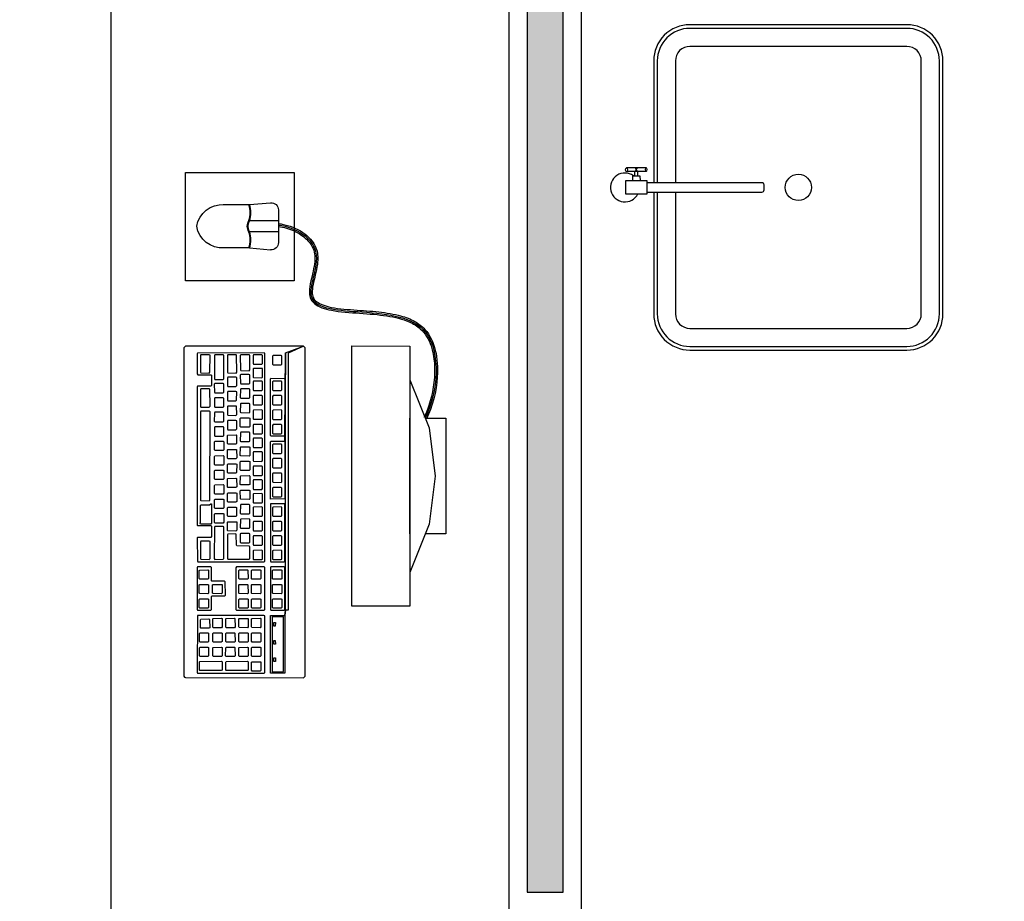
# Model space of a CAD drawing. Units: millimetres. Extents: x 44843 to 291538, y -113206 to 599.
# Drawn here: x 278136 to 278273, y -110226 to -110104 of the extents above; entities that cross this region are included whole.
import ezdxf

# ---------------------------------------------------------------- set-up
doc = ezdxf.new("R2010")
doc.units = ezdxf.units.MM
doc.header["$LTSCALE"] = 10
for name, color, linetype in [('01', 13, 'Continuous'), ('04', 4, 'Continuous'), ('252', 252, 'Continuous'), ('EQUIP', 7, 'Continuous'), ('EQUIP_I', 13, 'Continuous'), ('LAYER5', 252, 'Continuous'), ('LINVISTA', 13, 'Continuous'), ('MOBIL', 7, 'Continuous'), ('parede gesso', 135, 'Continuous')]:
    doc.layers.add(name, color=color, linetype=linetype)

# ---------------------------------------------------------------- blocks, each defined once
blk = doc.blocks.new('A$C67246E37')
at = {"layer": 'LAYER5'}
for points in [[(0.2677, 0.3621), (0.2702, 0.3598), (0.2759, 0.3644), (0.331, 0.4221), (0.3454, 0.4083), (0.2903, 0.3506), (0.2759, 0.3644), (0.2702, 0.3598), (0.0245, 0.1023), (0.1098, 0.1903), (0.1646, 0.2478), (0.1791, 0.234), (0.1245, 0.1767), (0.1234, 0.1767), (0.1102, 0.1893), (0.1098, 0.1903), (0.1038, 0.184), (0.1052, 0.1841), (0.1185, 0.1715), (0.1182, 0.1702), (0.0644, 0.1137), (0.0633, 0.1137), (0.0501, 0.1264), (0.0496, 0.1273), (0.1038, 0.184), (0.0245, 0.1023), (0.0001, 0.1127), (0.118, 0.0001), (0.1213, 0), (0.4348, 0.3286), (0.4351, 0.3303), (0.4345, 0.3318), (0.3166, 0.4444), (0.3135, 0.4443), (0, 0.1157), (0.0001, 0.1127), (0.0221, 0.1047)], [(0.3424, 0.4083), (0.3309, 0.4192), (0.2785, 0.3643), (0.29, 0.3534)], [(0.4179, 0.3377), (0.4183, 0.3388), (0.3519, 0.4022), (0.3504, 0.4021), (0.2963, 0.3453), (0.2968, 0.3444), (0.3632, 0.2811), (0.3638, 0.2811)], [(0.3258, 0.3976), (0.3293, 0.4012), (0.3307, 0.3999), (0.3272, 0.3962)], [(0.3529, 0.3792), (0.3448, 0.387), (0.3443, 0.3879), (0.3523, 0.3963), (0.3537, 0.3964), (0.3619, 0.3886), (0.3617, 0.3873), (0.354, 0.3792)], [(0.3094, 0.3803), (0.3129, 0.384), (0.3143, 0.3826), (0.3108, 0.379)], [(0.3392, 0.3648), (0.3308, 0.3724), (0.3306, 0.3736), (0.3386, 0.3819), (0.3398, 0.3818), (0.348, 0.374), (0.348, 0.3729), (0.3402, 0.3648)], [(0.357, 0.3744), (0.3568, 0.3755), (0.3648, 0.3839), (0.366, 0.3838), (0.3874, 0.3633), (0.3872, 0.3625), (0.3795, 0.3544), (0.3787, 0.3542)], [(0.3519, 0.3527), (0.3435, 0.3602), (0.3433, 0.3614), (0.3513, 0.3698), (0.3525, 0.3696), (0.3607, 0.3618), (0.3607, 0.3608), (0.353, 0.3527)], [(0.2844, 0.3447), (0.2848, 0.3458), (0.2716, 0.3585), (0.2701, 0.3583), (0.23, 0.3163), (0.2302, 0.3151), (0.2434, 0.3024), (0.2447, 0.3027), (0.2445, 0.3029)], [(0.2922, 0.3623), (0.2957, 0.3659), (0.2971, 0.3646), (0.2936, 0.3609)], [(0.3265, 0.3505), (0.3253, 0.3502), (0.3171, 0.358), (0.3169, 0.3592), (0.3246, 0.3673), (0.326, 0.3674), (0.3342, 0.3596), (0.334, 0.3583)], [(0.338, 0.338), (0.3298, 0.3459), (0.3296, 0.347), (0.3373, 0.3552), (0.3388, 0.3553), (0.347, 0.3475), (0.3467, 0.3462), (0.3392, 0.3383)], [(0.3566, 0.3478), (0.3565, 0.3488), (0.3644, 0.3573), (0.3656, 0.3572), (0.3739, 0.3492), (0.3738, 0.3483), (0.366, 0.3402), (0.3652, 0.34)], [(0.3831, 0.3494), (0.3829, 0.3506), (0.3909, 0.359), (0.3921, 0.3588), (0.4137, 0.3382), (0.4135, 0.3373), (0.4058, 0.3292), (0.405, 0.3291)], [(0.2717, 0.3363), (0.2636, 0.3441), (0.2634, 0.3453), (0.2711, 0.3534), (0.2725, 0.3535), (0.2807, 0.3457), (0.2805, 0.3444), (0.273, 0.3366)], [(0.3203, 0.3439), (0.3126, 0.3358), (0.3115, 0.3358), (0.3033, 0.3436), (0.3029, 0.3445), (0.3109, 0.3529), (0.3123, 0.353), (0.3203, 0.345)], [(0.333, 0.3328), (0.333, 0.3318), (0.3253, 0.3237), (0.3243, 0.3237), (0.3161, 0.3315), (0.3156, 0.3324), (0.3236, 0.3408), (0.325, 0.3409)], [(0.3429, 0.3334), (0.3428, 0.3344), (0.3504, 0.3427), (0.3518, 0.3428), (0.3602, 0.3348), (0.3598, 0.3337), (0.3523, 0.3259), (0.3512, 0.3254)], [(0.3696, 0.3353), (0.3694, 0.3365), (0.3774, 0.3448), (0.3786, 0.3447), (0.3868, 0.3369), (0.3867, 0.336), (0.3789, 0.3279), (0.3781, 0.3277)], [(0.2668, 0.3311), (0.2668, 0.3301), (0.2591, 0.322), (0.258, 0.3219), (0.2498, 0.3298), (0.2494, 0.3307), (0.2574, 0.3391), (0.2588, 0.3392)], [(0.3191, 0.3116), (0.3193, 0.3129), (0.2918, 0.3392), (0.2903, 0.3391), (0.2502, 0.297), (0.2504, 0.2958), (0.2779, 0.2695), (0.2792, 0.2698)], [(0.293, 0.316), (0.2846, 0.324), (0.2846, 0.325), (0.2922, 0.3333), (0.2936, 0.3334), (0.302, 0.3254), (0.3016, 0.3243), (0.2941, 0.3165)], [(0.3381, 0.3284), (0.3465, 0.3204), (0.3461, 0.3193), (0.3383, 0.3112), (0.3375, 0.311), (0.3291, 0.319), (0.3289, 0.3198), (0.3367, 0.3283)], [(0.3557, 0.3221), (0.3635, 0.3302), (0.3649, 0.3303), (0.3731, 0.3225), (0.3727, 0.3214), (0.3652, 0.3136), (0.3641, 0.3131), (0.3559, 0.3209)], [(0.3829, 0.3237), (0.3908, 0.332), (0.392, 0.3319), (0.4002, 0.3241), (0.4001, 0.3232), (0.3923, 0.3151), (0.3915, 0.3149), (0.3831, 0.3225)], [(0.253, 0.3167), (0.2531, 0.3157), (0.2453, 0.3076), (0.2441, 0.3073), (0.2359, 0.3151), (0.2357, 0.3163), (0.2437, 0.3247), (0.2449, 0.3245)], [(0.2801, 0.3019), (0.2793, 0.3017), (0.2709, 0.3096), (0.2707, 0.3104), (0.2785, 0.3189), (0.2799, 0.3191), (0.288, 0.3108), (0.2879, 0.31)], [(0.3057, 0.3039), (0.2974, 0.3119), (0.2973, 0.3129), (0.3049, 0.3212), (0.3063, 0.3213), (0.3147, 0.3133), (0.3143, 0.3122), (0.3068, 0.3044)], [(0.3497, 0.3158), (0.3512, 0.316), (0.3594, 0.3081), (0.359, 0.307), (0.3512, 0.2989), (0.3504, 0.2987), (0.3422, 0.3065), (0.3418, 0.3075)], [(0.3691, 0.3093), (0.3769, 0.3174), (0.3783, 0.3175), (0.3865, 0.3097), (0.3861, 0.3086), (0.3786, 0.3008), (0.3775, 0.3003), (0.3693, 0.3081)], [(0.2383, 0.2964), (0.2387, 0.2975), (0.2254, 0.3101), (0.224, 0.31), (0.1694, 0.2527), (0.1837, 0.2391)], [(0.2261, 0.3049), (0.2249, 0.3051), (0.217, 0.2967), (0.2172, 0.2955), (0.2256, 0.288), (0.2266, 0.288), (0.2344, 0.2961), (0.2343, 0.2971)], [(0.2742, 0.2956), (0.2664, 0.2875), (0.2653, 0.287), (0.257, 0.295), (0.2569, 0.296), (0.2647, 0.3046), (0.2659, 0.3044), (0.2743, 0.2964)], [(0.292, 0.2895), (0.2836, 0.2975), (0.2834, 0.2983), (0.2912, 0.3068), (0.2926, 0.3069), (0.3007, 0.2987), (0.3006, 0.2978), (0.2929, 0.2897)], [(0.3627, 0.305), (0.3641, 0.3047), (0.3722, 0.2969), (0.3721, 0.296), (0.3644, 0.2879), (0.3635, 0.2877), (0.3551, 0.2953), (0.3549, 0.2964)], [(0.2772, 0.1903), (0.2774, 0.1911), (0.2641, 0.2038), (0.2639, 0.205), (0.2739, 0.2154), (0.2753, 0.2155), (0.2886, 0.2029), (0.2894, 0.2031), (0.3116, 0.2264), (0.312, 0.2275), (0.2456, 0.2908), (0.2442, 0.2907), (0.0459, 0.0829), (0.0461, 0.0817), (0.1125, 0.0184), (0.1138, 0.0186), (0.1136, 0.0188), (0.1328, 0.0389), (0.1332, 0.0401), (0.12, 0.0527), (0.1198, 0.0539), (0.1295, 0.0641), (0.1309, 0.0642), (0.1442, 0.0516), (0.1455, 0.0518), (0.1453, 0.052)], [(0.2204, 0.2815), (0.2206, 0.2827), (0.2124, 0.2906), (0.211, 0.2904), (0.2033, 0.2823), (0.2034, 0.2811), (0.2116, 0.2733), (0.2129, 0.2736)], [(0.2457, 0.2863), (0.2445, 0.2864), (0.2365, 0.2781), (0.2367, 0.2769), (0.2451, 0.2693), (0.2461, 0.2694), (0.2539, 0.2775), (0.2539, 0.2785)], [(0.287, 0.2843), (0.2869, 0.2834), (0.2791, 0.2753), (0.278, 0.2749), (0.2697, 0.2829), (0.2697, 0.2839), (0.2775, 0.2924), (0.2787, 0.2923)], [(0.3578, 0.2747), (0.3582, 0.2758), (0.3451, 0.2883), (0.3437, 0.2882), (0.3314, 0.2754), (0.3302, 0.2751), (0.3174, 0.2872), (0.316, 0.2871), (0.3035, 0.2736), (0.3035, 0.2726), (0.3162, 0.2604), (0.3162, 0.2594), (0.3035, 0.2461), (0.3037, 0.2449), (0.3168, 0.2324), (0.318, 0.2327), (0.3179, 0.2329)], [(0.2069, 0.2684), (0.1987, 0.2762), (0.1973, 0.2761), (0.1893, 0.2677), (0.1897, 0.2668), (0.1979, 0.259), (0.1989, 0.259), (0.2067, 0.2671)], [(0.279, 0.2525), (0.2794, 0.2536), (0.2581, 0.2739), (0.2567, 0.2738), (0.2452, 0.2618), (0.2454, 0.2606), (0.2576, 0.2489), (0.2572, 0.2478), (0.2472, 0.2369), (0.2472, 0.2359), (0.2554, 0.2285), (0.2563, 0.2287)], [(0.3098, 0.2726), (0.3093, 0.2735), (0.3173, 0.2819), (0.3188, 0.282), (0.3267, 0.2739), (0.3267, 0.2729), (0.319, 0.2648), (0.318, 0.2647)], [(0.3367, 0.2753), (0.3445, 0.2834), (0.3459, 0.2835), (0.3541, 0.2757), (0.3539, 0.2744), (0.3464, 0.2666), (0.3451, 0.2663), (0.3369, 0.2741)], [(0.1929, 0.2537), (0.1847, 0.2615), (0.1835, 0.2617), (0.1756, 0.2533), (0.1758, 0.2521), (0.1842, 0.2446), (0.1852, 0.2446), (0.193, 0.2527)], [(0.2319, 0.2719), (0.2305, 0.2718), (0.2228, 0.2637), (0.223, 0.2625), (0.2312, 0.2547), (0.2324, 0.255), (0.2399, 0.2628), (0.2401, 0.2641)], [(0.3228, 0.2607), (0.3307, 0.2691), (0.3322, 0.2692), (0.3401, 0.2611), (0.3401, 0.2601), (0.3324, 0.252), (0.3314, 0.2519), (0.3232, 0.2598)], [(0.2262, 0.2485), (0.2264, 0.2497), (0.2182, 0.2576), (0.2168, 0.2574), (0.2088, 0.2491), (0.2092, 0.2481), (0.2174, 0.2403), (0.2185, 0.2404)], [(0.2424, 0.2574), (0.241, 0.2573), (0.233, 0.249), (0.2334, 0.248), (0.2416, 0.2402), (0.2427, 0.2402), (0.2504, 0.2483), (0.2506, 0.2496)], [(0.2921, 0.24), (0.2925, 0.2412), (0.2841, 0.2491), (0.2827, 0.249), (0.2525, 0.2174), (0.2527, 0.2162), (0.261, 0.2082), (0.2621, 0.2087)], [(0.317, 0.2547), (0.3182, 0.2545), (0.3264, 0.2467), (0.3264, 0.2457), (0.3187, 0.2376), (0.3177, 0.2376), (0.3092, 0.2451), (0.309, 0.2463)], [(0.1663, 0.2422), (0.1648, 0.2421), (0.1571, 0.234), (0.1573, 0.2328), (0.1655, 0.225), (0.1668, 0.2253), (0.1743, 0.2331), (0.1745, 0.2344)], [(0.2043, 0.2429), (0.2031, 0.2431), (0.1951, 0.2347), (0.1953, 0.2335), (0.2037, 0.226), (0.2047, 0.226), (0.2125, 0.2341), (0.2124, 0.2351)], [(0.2285, 0.2428), (0.2273, 0.2429), (0.2193, 0.2346), (0.2195, 0.2334), (0.2279, 0.2258), (0.2289, 0.2259), (0.2367, 0.234), (0.2366, 0.235)], [(0.2353, 0.2238), (0.2348, 0.2247), (0.2428, 0.2331), (0.2443, 0.2332), (0.2522, 0.2251), (0.2521, 0.2243), (0.2443, 0.2162), (0.2435, 0.216)], [(0.3058, 0.2269), (0.3062, 0.228), (0.2979, 0.236), (0.2964, 0.2359), (0.2802, 0.2189), (0.2804, 0.2177), (0.2888, 0.2097), (0.2899, 0.2102)], [(0.1605, 0.2187), (0.1605, 0.2197), (0.1526, 0.2278), (0.1511, 0.2277), (0.1431, 0.2193), (0.1436, 0.2184), (0.1518, 0.2106), (0.1528, 0.2106)], [(0.1998, 0.2208), (0.1997, 0.2218), (0.1915, 0.2296), (0.1903, 0.2297), (0.1824, 0.2214), (0.1826, 0.2202), (0.191, 0.2126), (0.192, 0.2126)], [(0.2227, 0.2193), (0.2229, 0.2206), (0.2147, 0.2284), (0.2133, 0.2283), (0.2056, 0.2202), (0.2058, 0.219), (0.2139, 0.2112), (0.2152, 0.2115)], [(0.2213, 0.2092), (0.2211, 0.2103), (0.2289, 0.2185), (0.2303, 0.2186), (0.2385, 0.2108), (0.2381, 0.2096), (0.2306, 0.2018), (0.2295, 0.2013)], [(0.1466, 0.2041), (0.1468, 0.2054), (0.1386, 0.2132), (0.1372, 0.2131), (0.1294, 0.205), (0.1296, 0.2038), (0.1378, 0.196), (0.1391, 0.1962)], [(0.1868, 0.2082), (0.1786, 0.216), (0.1771, 0.2159), (0.1694, 0.2078), (0.1696, 0.2066), (0.1778, 0.1988), (0.1791, 0.1991), (0.1865, 0.2069)], [(0.2002, 0.1968), (0.192, 0.2046), (0.1916, 0.2056), (0.1996, 0.2139), (0.201, 0.2141), (0.209, 0.206), (0.209, 0.205), (0.2013, 0.1969)], [(0.2405, 0.2034), (0.24, 0.2043), (0.248, 0.2127), (0.2494, 0.2128), (0.2576, 0.205), (0.2574, 0.2037), (0.2497, 0.1956), (0.2486, 0.1956)], [(0.1249, 0.1988), (0.1234, 0.1987), (0.1157, 0.1906), (0.1159, 0.1894), (0.1241, 0.1816), (0.1254, 0.1819), (0.1328, 0.1897), (0.1331, 0.191)], [(0.1733, 0.193), (0.1735, 0.1943), (0.1654, 0.2021), (0.1639, 0.202), (0.1562, 0.1939), (0.1564, 0.1927), (0.1646, 0.1849), (0.1658, 0.1852)], [(0.1865, 0.1824), (0.1781, 0.19), (0.1779, 0.1912), (0.1859, 0.1996), (0.1871, 0.1994), (0.1952, 0.1916), (0.1953, 0.1906), (0.1875, 0.1825)], [(0.2076, 0.1948), (0.2074, 0.196), (0.2151, 0.2041), (0.2166, 0.2042), (0.2248, 0.1964), (0.2244, 0.1953), (0.2169, 0.1874), (0.2158, 0.187)], [(0.2265, 0.1888), (0.2263, 0.1899), (0.2343, 0.1983), (0.2355, 0.1982), (0.2437, 0.1903), (0.2437, 0.1893), (0.2359, 0.1812), (0.2349, 0.1812)], [(0.2427, 0.1827), (0.2612, 0.2021), (0.2626, 0.2022), (0.2731, 0.1922), (0.2727, 0.1911), (0.2712, 0.1906), (0.2552, 0.1738), (0.2541, 0.1734), (0.2457, 0.1814), (0.2432, 0.1818)], [(0.1144, 0.1714), (0.1062, 0.1792), (0.1047, 0.1791), (0.097, 0.171), (0.0972, 0.1698), (0.1054, 0.162), (0.1067, 0.1623), (0.1141, 0.1701)], [(0.1598, 0.18), (0.1519, 0.188), (0.1504, 0.1879), (0.1425, 0.1795), (0.1429, 0.1786), (0.1511, 0.1708), (0.1521, 0.1708), (0.1598, 0.1789)], [(0.25, 0.1683), (0.2501, 0.1692), (0.242, 0.1774), (0.2406, 0.1773), (0.1562, 0.089), (0.1564, 0.0878), (0.1648, 0.0798), (0.1659, 0.0803)], [(0.1725, 0.1678), (0.1644, 0.1756), (0.1642, 0.1768), (0.1719, 0.1849), (0.1733, 0.185), (0.1815, 0.1772), (0.1813, 0.1759), (0.1738, 0.1681)], [(0.1936, 0.1801), (0.1934, 0.1813), (0.2014, 0.1897), (0.2026, 0.1896), (0.2108, 0.1817), (0.2107, 0.1809), (0.2029, 0.1728), (0.2021, 0.1726)], [(0.2128, 0.1744), (0.2126, 0.1756), (0.2203, 0.1837), (0.2217, 0.1838), (0.2299, 0.176), (0.2297, 0.1747), (0.2222, 0.1668), (0.221, 0.1666)], [(0.0922, 0.1646), (0.091, 0.1647), (0.083, 0.1563), (0.0832, 0.1552), (0.0917, 0.1476), (0.0927, 0.1476), (0.1004, 0.1557), (0.1004, 0.1568)], [(0.1469, 0.1664), (0.1387, 0.1742), (0.1372, 0.1741), (0.1295, 0.166), (0.1297, 0.1648), (0.1379, 0.1569), (0.1391, 0.1572), (0.1466, 0.1651)], [(0.1506, 0.1613), (0.1502, 0.1622), (0.1582, 0.1705), (0.1596, 0.1707), (0.1676, 0.1626), (0.1676, 0.1616), (0.1598, 0.1535), (0.1588, 0.1534)], [(0.1799, 0.1658), (0.1797, 0.167), (0.1875, 0.1751), (0.1889, 0.1752), (0.1971, 0.1674), (0.1967, 0.1662), (0.1892, 0.1584), (0.1881, 0.158)], [(0.1986, 0.1609), (0.2066, 0.1693), (0.208, 0.1694), (0.216, 0.1613), (0.216, 0.1603), (0.2083, 0.1522), (0.2072, 0.1522), (0.199, 0.16)], [(0.0867, 0.1424), (0.0785, 0.1502), (0.077, 0.1501), (0.0693, 0.142), (0.0695, 0.1408), (0.0777, 0.133), (0.079, 0.1333), (0.0865, 0.1411)], [(0.1337, 0.1515), (0.1339, 0.1528), (0.1257, 0.1606), (0.1243, 0.1605), (0.1165, 0.1524), (0.1167, 0.1512), (0.1249, 0.1434), (0.1262, 0.1436)], [(0.1456, 0.156), (0.1445, 0.1562), (0.1365, 0.1478), (0.1367, 0.1466), (0.1449, 0.1388), (0.1461, 0.1391), (0.1539, 0.1472), (0.1538, 0.1482)], [(0.1658, 0.1523), (0.1737, 0.1607), (0.1752, 0.1608), (0.1834, 0.153), (0.183, 0.1519), (0.1752, 0.1438), (0.1744, 0.1436), (0.1662, 0.1514)], [(0.1849, 0.1466), (0.1929, 0.1549), (0.1941, 0.1548), (0.2023, 0.147), (0.2023, 0.1459), (0.1945, 0.1378), (0.1935, 0.1378), (0.1851, 0.1454)], [(0.1117, 0.1459), (0.1105, 0.1461), (0.1026, 0.1377), (0.1027, 0.1365), (0.1112, 0.129), (0.1122, 0.129), (0.1199, 0.1371), (0.1199, 0.1381)], [(0.1401, 0.1338), (0.1399, 0.1325), (0.1324, 0.1247), (0.1311, 0.1244), (0.123, 0.1322), (0.1228, 0.1334), (0.1305, 0.1415), (0.1319, 0.1416)], [(0.16, 0.1463), (0.1612, 0.1462), (0.1694, 0.1384), (0.1693, 0.1375), (0.1615, 0.1294), (0.1607, 0.1292), (0.1522, 0.1368), (0.152, 0.1379)], [(0.1712, 0.1322), (0.1789, 0.1403), (0.1803, 0.1404), (0.1885, 0.1326), (0.1883, 0.1313), (0.1808, 0.1235), (0.1796, 0.1232), (0.1714, 0.131)], [(0.0727, 0.1267), (0.073, 0.128), (0.0648, 0.1358), (0.0633, 0.1357), (0.0554, 0.1273), (0.0558, 0.1264), (0.064, 0.1186), (0.065, 0.1186)], [(0.1062, 0.1238), (0.098, 0.1316), (0.0966, 0.1314), (0.0888, 0.1233), (0.089, 0.1222), (0.0972, 0.1143), (0.0985, 0.1146), (0.106, 0.1225)], [(0.1182, 0.1273), (0.1168, 0.1272), (0.1088, 0.1188), (0.1092, 0.1179), (0.1174, 0.11), (0.1184, 0.1101), (0.1262, 0.1182), (0.1262, 0.1192)], [(0.1553, 0.1229), (0.1557, 0.124), (0.1475, 0.1318), (0.146, 0.1317), (0.1383, 0.1236), (0.1385, 0.1224), (0.1467, 0.1146), (0.1478, 0.115)], [(0.1746, 0.1169), (0.1746, 0.1179), (0.1666, 0.126), (0.1652, 0.1259), (0.1572, 0.1175), (0.1576, 0.1166), (0.1658, 0.1088), (0.1669, 0.1088)], [(0.0401, 0.1099), (0.0389, 0.1101), (0.0309, 0.1017), (0.0314, 0.1008), (0.0395, 0.093), (0.0406, 0.093), (0.0483, 0.1011), (0.0483, 0.1021)], [(0.0843, 0.1172), (0.0828, 0.1171), (0.0749, 0.1087), (0.0753, 0.1078), (0.0835, 0.1), (0.0845, 0.1), (0.0923, 0.1081), (0.0925, 0.1094)], [(0.1124, 0.1048), (0.1042, 0.1126), (0.1028, 0.1125), (0.0951, 0.1044), (0.0953, 0.1032), (0.1035, 0.0954), (0.1047, 0.0957), (0.1122, 0.1035)], [(0.1416, 0.1085), (0.1417, 0.1093), (0.1338, 0.1174), (0.1323, 0.1173), (0.1244, 0.1089), (0.1248, 0.108), (0.133, 0.1002), (0.1338, 0.1004)], [(0.1608, 0.1036), (0.1527, 0.1114), (0.1515, 0.1115), (0.1435, 0.1032), (0.1437, 0.102), (0.1519, 0.0942), (0.1531, 0.0944), (0.1609, 0.1025)], [(0.08, 0.0963), (0.0721, 0.1044), (0.0706, 0.1043), (0.0626, 0.0959), (0.0631, 0.095), (0.0713, 0.0872), (0.0723, 0.0872), (0.08, 0.0953)], [(0.0985, 0.0892), (0.0987, 0.0904), (0.0905, 0.0983), (0.0891, 0.0981), (0.0811, 0.0898), (0.0816, 0.0888), (0.0897, 0.081), (0.091, 0.0813)], [(0.1198, 0.1028), (0.1186, 0.1029), (0.1106, 0.0946), (0.1108, 0.0934), (0.1193, 0.0858), (0.1201, 0.086), (0.1278, 0.0941), (0.128, 0.095)], [(0.1389, 0.097), (0.1375, 0.0969), (0.1298, 0.0888), (0.13, 0.0876), (0.1382, 0.0798), (0.1394, 0.0801), (0.1469, 0.0879), (0.1471, 0.0892)], [(0.0671, 0.0817), (0.0673, 0.083), (0.0591, 0.0908), (0.0577, 0.0907), (0.0499, 0.0826), (0.0501, 0.0814), (0.0583, 0.0736), (0.0596, 0.0739)], [(0.086, 0.0761), (0.086, 0.0771), (0.0781, 0.0852), (0.0766, 0.0851), (0.0624, 0.0702), (0.0628, 0.0692), (0.071, 0.0614), (0.0721, 0.0615)], [(0.1061, 0.0884), (0.1046, 0.0883), (0.0969, 0.0802), (0.0971, 0.079), (0.1053, 0.0712), (0.1064, 0.0716), (0.1139, 0.0795), (0.1143, 0.0806)], [(0.1332, 0.0746), (0.1252, 0.0826), (0.1238, 0.0825), (0.1158, 0.0741), (0.1162, 0.0732), (0.1244, 0.0654), (0.1255, 0.0654), (0.1332, 0.0735)], [(0.1604, 0.0745), (0.1608, 0.0756), (0.1525, 0.0836), (0.151, 0.0835), (0.1346, 0.0662), (0.135, 0.0653), (0.1434, 0.0573), (0.1445, 0.0578)], [(0.1012, 0.0661), (0.1013, 0.067), (0.0932, 0.0752), (0.0918, 0.0751), (0.0755, 0.0577), (0.0757, 0.0569), (0.0841, 0.049), (0.085, 0.0491)], [(0.1205, 0.0602), (0.1206, 0.0611), (0.1123, 0.069), (0.1111, 0.0692), (0.0884, 0.0454), (0.0888, 0.0445), (0.0972, 0.0365), (0.098, 0.0367)], [(0.128, 0.0405), (0.1281, 0.0414), (0.12, 0.0496), (0.1186, 0.0495), (0.1021, 0.0323), (0.1026, 0.0313), (0.1109, 0.0234), (0.1118, 0.0235)]]:
    blk.add_lwpolyline(points, close=True, dxfattribs=at)
blk = doc.blocks.new('A$C2A910A79')
at = {"layer": '01'}
for p, q in [((5.51, 11.3), (1, 11.3)), ((2.5, 11.3), (2.5, 7.3)), ((4.01, 11.3), (4.01, 7.3)), ((0.25, 7.3), (0, 10.21)), ((6.25, 7.3), (6.51, 10.21)), ((0.25, 7.3), (0.25, 3.64)), ((6.25, 3.64), (6.25, 7.3))]:
    blk.add_line(p, q, dxfattribs=at)
for points in [[(0.25, 7.3, -0.178006), (2.5, 7.3, 0.265646), (4.01, 7.3, -0.178006), (6.25, 7.3, -1.176193)], [(0.29, 7.21, -0.177338), (2.46, 7.21, 0.262812), (4.05, 7.21, -0.177338), (6.22, 7.21, -0.177338)], [(0.25, 3.8, 0.381391), (3.25, 0, 0.381391), (6.25, 3.8, -8.04996)]]:
    blk.add_lwpolyline(points, format="xyb", dxfattribs=at)
for centre, start, end in [((1, 10.3), 90, 185), ((5.51, 10.3), 355, 90)]:
    blk.add_arc(centre, 1, start, end, dxfattribs=at)
for p in [(2.5, 11.3), (4.01, 11.3)]:
    blk.add_point(p, dxfattribs=at)
blk = doc.blocks.new('A$C132970E2')
at = {"layer": '01'}
blk.add_lwpolyline([(43.84, 37.52), (47.72, 52), (33.24, 55.89), (29.35, 41.4)], close=True, dxfattribs=at)
blk.add_lwpolyline([(6.92, 27.74), (4.14, 28.48), (0, 13.03), (2.77, 12.28)], dxfattribs=at)
blk.add_open_spline([(33.41, 48.3), (31.04, 48.63), (25.76, 47.05), (28.21, 37.72), (17.99, 40.05), (7.94, 41.45), (6.13, 31.63), (6.92, 27.74)], degree=3, knots=[8.750988, 8.750988, 8.750988, 8.750988, 15.042911, 21.170723, 28.432951, 37.66108, 49.569463, 49.569463, 49.569463, 49.569463], dxfattribs=at)
at = {"layer": '252'}
for points, knots in [([(33.46, 48.5), (33.3, 48.52), (33.15, 48.54), (31.96, 48.63), (30.89, 48.51), (28.99, 47.86), (28.16, 47.33), (27.41, 46.32), (27.25, 46.03), (27.02, 45.41), (26.93, 45.09), (26.72, 43.81), (26.74, 42.79), (26.68, 41.45), (26.64, 41.03), (26.5, 40.43), (26.42, 40.21), (26.18, 39.81), (26, 39.65), (25.52, 39.38), (25.23, 39.29), (24.56, 39.19), (24.18, 39.17), (22.75, 39.21), (21.54, 39.43), (19.74, 39.77), (19.16, 39.89), (18.03, 40.1), (17.48, 40.2), (15.86, 40.44), (14.83, 40.55), (13.14, 40.54), (12.43, 40.47), (11.19, 40.15), (10.63, 39.92), (9.26, 39.04), (8.55, 38.19), (7.44, 36.15), (7.04, 34.96), (6.38, 31.69), (6.35, 29.52), (6.72, 27.7)], [8.737077, 8.737077, 8.737077, 8.737077, 9.132641, 9.132641, 11.775862, 11.775862, 14.419084, 14.419084, 15.33839, 15.33839, 16.257696, 16.257696, 18.84336, 18.84336, 20.172681, 20.172681, 21.077066, 21.077066, 22.251394, 22.251394, 23.425722, 23.425722, 24.600051, 24.600051, 27.551964, 27.551964, 28.952166, 28.952166, 30.352368, 30.352368, 33.152771, 33.152771, 35.325072, 35.325072, 37.299165, 37.299165, 40.686361, 40.686361, 44.073558, 44.073558, 49.569463, 49.569463, 49.569463, 49.569463]), ([(33.36, 48.11), (32.62, 48.21), (31.85, 48.2), (30.41, 47.95), (29.74, 47.73), (28.77, 47.18), (28.42, 46.91), (27.91, 46.34), (27.72, 46.06), (27.44, 45.43), (27.34, 45.08), (27.13, 43.85), (27.14, 42.88), (27.08, 41.45), (27.04, 40.93), (26.85, 40.22), (26.76, 39.98), (26.42, 39.47), (26.14, 39.24), (25.47, 38.93), (25.09, 38.85), (24.25, 38.77), (23.79, 38.77), (22.11, 38.89), (20.75, 39.17), (18.13, 39.68), (16.88, 39.91), (14.56, 40.16), (13.49, 40.19), (11.9, 39.95), (11.31, 39.77), (10.38, 39.31), (10.01, 39.05), (9.33, 38.41), (9.01, 38.04), (7.87, 36.33), (7.3, 34.61), (6.78, 31.1), (6.81, 29.3), (7.11, 27.78)], [8.776746, 8.776746, 8.776746, 8.776746, 10.777971, 10.777971, 12.731305, 12.731305, 14.067265, 14.067265, 15.149684, 15.149684, 16.232104, 16.232104, 18.74295, 18.74295, 20.278361, 20.278361, 21.167389, 21.167389, 22.449021, 22.449021, 23.730654, 23.730654, 25.012286, 25.012286, 28.200859, 28.200859, 31.389431, 31.389431, 34.578004, 34.578004, 36.691752, 36.691752, 38.303443, 38.303443, 39.915134, 39.915134, 44.812712, 44.812712, 49.569463, 49.569463, 49.569463, 49.569463])]:
    blk.add_open_spline(points, degree=3, knots=knots, dxfattribs=at)
at = {"layer": 'EQUIP'}
for p, q in [((11.56, 36.84), (2.24, 2.07)), ((19.29, 34.77), (11.56, 36.84)), ((9.97, 0), (19.29, 34.77)), ((2.24, 2.07), (9.97, 0))]:
    blk.add_line(p, q, dxfattribs=at)
for points in [[(10.35, 32.32), (10.35, 32.32), (6.05, 26.58), (3.52, 20.36), (2.6, 13.72), (3.45, 6.6)], [(4.83, 11.73), (8.97, 27.18)]]:
    blk.add_lwpolyline(points, dxfattribs=at)
at = {"layer": '01', "rotation": 74.98564681063141}
blk.add_blockref('A$C2A910A79', (43.47, 42.06), dxfattribs=at)
blk = doc.blocks.new('A$C2AA62A82')
at = {"layer": 'MOBIL', "rotation": 15.01435318936868}
blk.add_blockref('A$C132970E2', (3.37, -2.58), dxfattribs=at)
blk = doc.blocks.new('A$C47D047D4')
at = {"layer": 'EQUIP'}
for p, q in [((0.2028, 0.0491), (0.2031, 0.0219)), ((0.2089, 0.0375), (0.2029, 0.0375)), ((0.209, 0.0335), (0.203, 0.0335))]:
    blk.add_line(p, q, dxfattribs=at)
blk.add_lwpolyline([(0.2181, 0.0506), (0.218, 0.2086, -0.414247), (0.221, 0.2116), (0.229, 0.2116, -0.41418), (0.232, 0.2086), (0.2321, 0.0506)], format="xyb", dxfattribs=at)
for points in [[(0.1978, 0.049), (0.1981, 0.0218)], [(0.216, 0.0306), (0.209, 0.0305), (0.2089, 0.0405), (0.2159, 0.0406)]]:
    blk.add_lwpolyline(points, dxfattribs=at)
blk.add_lwpolyline([(0.2161, 0.0506), (0.2161, 0.0206), (0.2341, 0.0206), (0.2341, 0.0506)], close=True, dxfattribs=at)
for centre, radius, start, end in [((0.2004, 0.0392), 0.00374, 228.4837, 312.484), ((0.2005, 0.0317), 0.00374, 48.4837, 132.484), ((0.2251, 0.0197), 0.02, 143.5777, 63.2748)]:
    blk.add_arc(centre, radius, start, end, dxfattribs=at)
at = {"layer": 'EQUIP', "extrusion": (0, 0, -1)}
blk.add_ellipse((0.2003, 0.0491), major_axis=(0.0025, 0.00002), ratio=0.559593, dxfattribs=at)
at = {"layer": 'EQUIP'}
blk.add_ellipse((0.2006, 0.0219), major_axis=(0.0025, 0.00002), ratio=0.559593, dxfattribs=at)
at = {"layer": 'EQUIP_I'}
for points in [[(0.232, 0.0645), (0.4, 0.0645, 0.414214), (0.445, 0.1095), (0.445, 0.4095, 0.414214), (0.4, 0.4545), (0.05, 0.4545, 0.414214), (0.005, 0.4095), (0.005, 0.1095, 0.414214), (0.05, 0.0645), (0.218, 0.0645)], [(0.232, 0.0895), (0.4, 0.0895, 0.414214), (0.42, 0.1095), (0.42, 0.4095, 0.414214), (0.4, 0.4295), (0.05, 0.4295, 0.414214), (0.03, 0.4095), (0.03, 0.1095, 0.414214), (0.05, 0.0895), (0.218, 0.0895)]]:
    blk.add_lwpolyline(points, format="xyb", dxfattribs=at)
blk.add_circle((0.225, 0.2595), 0.0182, dxfattribs=at)
at = {"layer": 'MOBIL'}
blk.add_lwpolyline([(0.232, 0.0595), (0.4, 0.0595, 0.414214), (0.45, 0.1095), (0.45, 0.4095, 0.414214), (0.4, 0.4595), (0.05, 0.4595, 0.414214), (0, 0.4095), (0, 0.1095, 0.414214), (0.05, 0.0595), (0.218, 0.0595)], format="xyb", dxfattribs=at)

msp = doc.modelspace()

# ---------------------------------------------------------------- hatches: boundary and pattern name
at = {"layer": 'parede gesso'}
h = msp.add_hatch(dxfattribs=at)
h.set_pattern_fill('HONEY', color=256, scale=12, style=0)
h.set_pattern_definition([(0, (278146.5856, -110225.1486), (2.25, 1.299038), [1.5, -3]), (120, (278146.5856, -110225.1486), (-2.25, 1.299038), [1.5, -3]), (60, (278146.5856, -110225.1486), (5e-09, 2.5980762), [-3, 1.5])])
h.paths.add_polyline_path([(278451.586, -109955.149), (278391.586, -109955.149), (278391.586, -109730.149), (278451.586, -109730.149), (278451.586, -109725.149), (278386.586, -109725.149), (278386.586, -109955.149), (278146.586, -109955.149), (278146.586, -109960.149), (278206.586, -109960.149), (278206.586, -110225.149), (278211.586, -110225.149), (278211.586, -109960.149), (278446.586, -109960.149), (278446.586, -109970.149), (278451.586, -109970.149)])
h.paths.add_polyline_path([(278451.586, -110065.149), (278446.586, -110065.149), (278446.586, -110225.149), (278451.586, -110225.149)], flags=17)

# ---------------------------------------------------------------- linework, layer by layer
at = {"layer": '04'}
for p, q in [((278204.086, -110227.649), (278204.086, -109962.649)), ((278214.086, -110227.649), (278214.086, -109962.649))]:
    msp.add_line(p, q, dxfattribs=at)
at = {"layer": 'LINVISTA'}
msp.add_line((278149.086, -110227.649), (278149.086, -109962.649), dxfattribs=at)
at = {"layer": 'parede gesso'}
msp.add_lwpolyline([(278451.586, -109955.149), (278391.586, -109955.149), (278391.586, -109730.149), (278451.586, -109730.149), (278451.586, -109725.149), (278386.586, -109725.149), (278386.586, -109955.149), (278146.586, -109955.149), (278146.586, -109960.149), (278206.586, -109960.149), (278206.586, -110225.149), (278211.586, -110225.149), (278211.586, -109960.149), (278446.586, -109960.149), (278446.586, -109970.149), (278451.586, -109970.149)], close=True, dxfattribs=at)

# ---------------------------------------------------------------- block references
at = {"xscale": 100, "yscale": 100, "zscale": 100, "rotation": 270}
msp.add_blockref('A$C47D047D4', (278218.135, -110105.149), dxfattribs=at)
at = {"layer": 'MOBIL', "xscale": -1, "rotation": 0.0007700471330185366}
msp.add_blockref('A$C2AA62A82', (278195.352, -110185.586), dxfattribs=at)
at = {"layer": 'MOBIL', "xscale": 100.000000000201, "yscale": 100, "zscale": 100, "rotation": 223.6579550260253}
msp.add_blockref('A$C67246E37', (278167.894, -110141.458), dxfattribs=at)

doc.saveas('drawing.dxf')
